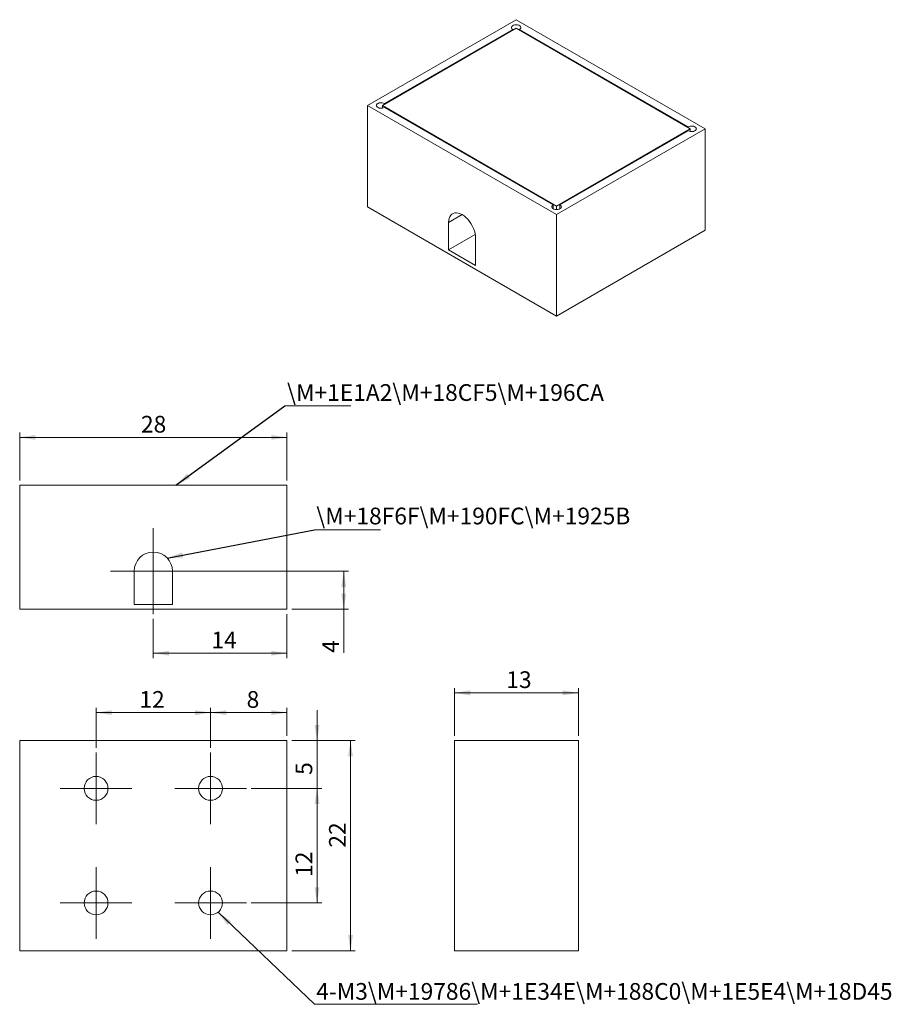
# Model space of a CAD drawing. Units: millimetres. Extents: x 49 to 232, y 55 to 262.
import ezdxf

# ---------------------------------------------------------------- set-up
doc = ezdxf.new("R2010")
doc.units = ezdxf.units.MM
doc.styles.add('SLDTEXTSTYLE0', font='TXT', dxfattribs={"width": 0.75})
doc.styles.add('SLDTEXTSTYLE1', font='TXT', dxfattribs={"width": 0.75, "bigfont": 'bigfont'})
doc.dimstyles.new('SLDDIMSTYLE0', dxfattribs={"dimtxt": 3.5, "dimasz": 3.302, "dimexe": 0, "dimexo": 0.0625, "dimgap": 0.875, "dimtad": 1, "dimlfac": 0.5, "dimrnd": 1e-09, "dimzin": 12, "dimdsep": 46, "dimtxsty": 'SLDTEXTSTYLE0', "dimsah": 1, "dimcen": 0.09, "dimadec": 0, "dimazin": 3, "dimtfac": 1, "dimtofl": 0, "dimtmove": 0, "dimatfit": 3, "dimfxl": 0, "dimfrac": 2, "dimtolj": 1, "dimtzin": 12, "dimarcsym": 0})
doc.dimstyles.new('SLDDIMSTYLE1', dxfattribs={"dimtxt": 0.18, "dimasz": 3.302, "dimexe": 0, "dimexo": 0.0625, "dimgap": 0, "dimtad": 0, "dimtih": 1, "dimtoh": 1, "dimdec": 0, "dimrnd": 1e-09, "dimzin": 0, "dimdsep": 46, "dimtxsty": 'Standard', "dimsah": 1, "dimcen": 0.09, "dimadec": 0, "dimazin": 0, "dimtfac": 3.302, "dimtdec": 0, "dimtofl": 0, "dimtmove": 0, "dimatfit": 3, "dimfxl": 0, "dimfrac": 2, "dimtolj": 1, "dimtzin": 0, "dimarcsym": 0})
doc.dimstyles.new('SLDDIMSTYLE2', dxfattribs={"dimtxt": 3.5, "dimasz": 3.302, "dimexe": 0, "dimexo": 0.0625, "dimgap": 0.875, "dimtad": 1, "dimlfac": 0.5, "dimrnd": 1e-09, "dimzin": 12, "dimdsep": 46, "dimtxsty": 'SLDTEXTSTYLE0', "dimsah": 1, "dimcen": 0.09, "dimadec": 0, "dimazin": 3, "dimtfac": 1, "dimtmove": 0, "dimatfit": 0, "dimfxl": 0, "dimfrac": 2, "dimtolj": 1, "dimtzin": 12, "dimarcsym": 0})

# ---------------------------------------------------------------- blocks, each defined once
blk = doc.blocks.new('_D')
at = {"color": 7, "linetype": 'Continuous', "lineweight": 0}
for p, q in [((78.07, 146.15), (117.97, 146.15)), ((116.97, 146.15), (116.97, 138.15)), ((106.07, 138.15), (117.97, 138.15)), ((116.97, 138.15), (116.97, 129.04))]:
    blk.add_line(p, q, dxfattribs=at)
for points in [[(116.97, 146.15), (116.46, 142.85), (117.47, 142.85)], [(116.97, 138.15), (117.47, 141.45), (116.46, 141.45)]]:
    blk.add_solid(points, dxfattribs=at)
at = {"color": 7, "linetype": 'Continuous', "lineweight": 0, "insert": (112.45, 129.04), "char_height": 3.5, "attachment_point": 1, "rotation": 90, "style": 'SLDTEXTSTYLE0'}
blk.add_mtext('4', dxfattribs=at)
blk = doc.blocks.new('_D_1')
at = {"color": 7, "linetype": 'Continuous', "lineweight": 0}
for p, q in [((49.07, 165.15), (49.07, 175.15)), ((49.07, 174.15), (105.07, 174.15)), ((105.07, 165.15), (105.07, 175.15))]:
    blk.add_line(p, q, dxfattribs=at)
for points in [[(49.07, 174.15), (52.37, 173.64), (52.37, 174.66)], [(105.07, 174.15), (101.77, 174.66), (101.77, 173.64)]]:
    blk.add_solid(points, dxfattribs=at)
at = {"color": 7, "linetype": 'Continuous', "lineweight": 0, "insert": (74.48, 178.66), "char_height": 3.5, "attachment_point": 1, "style": 'SLDTEXTSTYLE0'}
blk.add_mtext('28', dxfattribs=at)
blk = doc.blocks.new('_D_2')
at = {"color": 7, "linetype": 'Continuous', "lineweight": 0}
for p, q in [((77.07, 136.15), (77.07, 127.95)), ((105.07, 137.15), (105.07, 127.95)), ((105.07, 128.95), (77.07, 128.95))]:
    blk.add_line(p, q, dxfattribs=at)
for points in [[(77.07, 128.95), (80.37, 128.44), (80.37, 129.46)], [(105.07, 128.95), (101.77, 129.46), (101.77, 128.44)]]:
    blk.add_solid(points, dxfattribs=at)
at = {"color": 7, "linetype": 'Continuous', "lineweight": 0, "insert": (89.24, 133.46), "char_height": 3.5, "attachment_point": 1, "style": 'SLDTEXTSTYLE0'}
blk.add_mtext('14', dxfattribs=at)
blk = doc.blocks.new('SW_NOTE_0')
at = {"color": 0, "linetype": 'Continuous', "lineweight": 0}
blk.add_line((13.83, 0), (0, 0), dxfattribs=at)
at = {"color": 0, "linetype": 'Continuous', "lineweight": 0, "insert": (0.41, 4.67), "char_height": 3.5, "attachment_point": 1, "style": 'SLDTEXTSTYLE1'}
blk.add_mtext('\\M+18F6F\\M+190FC\\M+1925B', dxfattribs=at)
blk = doc.blocks.new('SW_NOTE_1')
at = {"color": 0, "linetype": 'Continuous', "lineweight": 0}
blk.add_line((13.83, 0), (0, 0), dxfattribs=at)
at = {"color": 0, "linetype": 'Continuous', "lineweight": 0, "insert": (0.48, 4.56), "char_height": 3.5, "attachment_point": 1, "style": 'SLDTEXTSTYLE1'}
blk.add_mtext('\\M+1E1A2\\M+18CF5\\M+196CA', dxfattribs=at)
blk = doc.blocks.new('SW_CENTERMARKSYMBOL_0')
at = {"color": 0, "linetype": 'Continuous', "lineweight": 0}
for p, q in [((0, 5), (0, 9)), ((0, 0), (0, 5)), ((-5, 0), (-9, 0)), ((0, 0), (-5, 0)), ((0, 0), (0, -5)), ((0, 0), (5, 0)), ((5, 0), (9, 0)), ((0, -5), (0, -9))]:
    blk.add_line(p, q, dxfattribs=at)
blk = doc.blocks.new('_D_3')
at = {"color": 7, "linetype": 'Continuous', "lineweight": 0}
for p, q in [((106.07, 110.66), (119.39, 110.66)), ((118.39, 110.66), (118.39, 66.66)), ((106.07, 66.66), (119.39, 66.66))]:
    blk.add_line(p, q, dxfattribs=at)
for points in [[(118.39, 110.66), (117.88, 107.36), (118.89, 107.36)], [(118.39, 66.66), (118.89, 69.96), (117.88, 69.96)]]:
    blk.add_solid(points, dxfattribs=at)
at = {"color": 7, "linetype": 'Continuous', "lineweight": 0, "insert": (113.88, 88.24), "char_height": 3.5, "attachment_point": 1, "rotation": 90, "style": 'SLDTEXTSTYLE0'}
blk.add_mtext('22', dxfattribs=at)
blk = doc.blocks.new('_D_4')
at = {"color": 7, "linetype": 'Continuous', "lineweight": 0}
for p, q in [((89.07, 109.16), (89.07, 117.52)), ((105.07, 111.66), (105.07, 117.52)), ((89.07, 116.52), (105.07, 116.52))]:
    blk.add_line(p, q, dxfattribs=at)
for points in [[(89.07, 116.52), (92.37, 116.01), (92.37, 117.03)], [(105.07, 116.52), (101.77, 117.03), (101.77, 116.01)]]:
    blk.add_solid(points, dxfattribs=at)
at = {"color": 7, "linetype": 'Continuous', "lineweight": 0, "insert": (96.62, 121.03), "char_height": 3.5, "attachment_point": 1, "style": 'SLDTEXTSTYLE0'}
blk.add_mtext('8', dxfattribs=at)
blk = doc.blocks.new('_D_5')
at = {"color": 7, "linetype": 'Continuous', "lineweight": 0}
for p, q in [((111.38, 110.66), (111.38, 117.01)), ((106.07, 110.66), (112.38, 110.66)), ((111.38, 110.66), (111.38, 100.66)), ((97.57, 100.66), (112.38, 100.66)), ((111.38, 100.66), (111.38, 94.31))]:
    blk.add_line(p, q, dxfattribs=at)
for points in [[(111.38, 110.66), (111.89, 113.96), (110.87, 113.96)], [(111.38, 100.66), (110.87, 97.36), (111.89, 97.36)]]:
    blk.add_solid(points, dxfattribs=at)
at = {"color": 7, "linetype": 'Continuous', "lineweight": 0, "insert": (106.87, 103.48), "char_height": 3.5, "attachment_point": 1, "rotation": 90, "style": 'SLDTEXTSTYLE0'}
blk.add_mtext('5', dxfattribs=at)
blk = doc.blocks.new('_D_6')
at = {"color": 7, "linetype": 'Continuous', "lineweight": 0}
for p, q in [((97.57, 100.66), (112.38, 100.66)), ((111.38, 100.66), (111.38, 76.66)), ((97.57, 76.66), (112.38, 76.66))]:
    blk.add_line(p, q, dxfattribs=at)
for points in [[(111.38, 100.66), (110.87, 97.36), (111.89, 97.36)], [(111.38, 76.66), (111.89, 79.96), (110.87, 79.96)]]:
    blk.add_solid(points, dxfattribs=at)
at = {"color": 7, "linetype": 'Continuous', "lineweight": 0, "insert": (106.87, 82.13), "char_height": 3.5, "attachment_point": 1, "rotation": 90, "style": 'SLDTEXTSTYLE0'}
blk.add_mtext('12', dxfattribs=at)
blk = doc.blocks.new('_D_7')
at = {"color": 7, "linetype": 'Continuous', "lineweight": 0}
for p, q in [((65.07, 109.16), (65.07, 117.52)), ((89.07, 109.16), (89.07, 117.52)), ((65.07, 116.52), (89.07, 116.52))]:
    blk.add_line(p, q, dxfattribs=at)
for points in [[(65.07, 116.52), (68.37, 116.01), (68.37, 117.03)], [(89.07, 116.52), (85.77, 117.03), (85.77, 116.01)]]:
    blk.add_solid(points, dxfattribs=at)
at = {"color": 7, "linetype": 'Continuous', "lineweight": 0, "insert": (74.15, 121.03), "char_height": 3.5, "attachment_point": 1, "style": 'SLDTEXTSTYLE0'}
blk.add_mtext('12', dxfattribs=at)
blk = doc.blocks.new('SW_NOTE_2')
at = {"color": 0, "linetype": 'Continuous', "lineweight": 0}
blk.add_line((34.18, 0), (0, 0), dxfattribs=at)
at = {"color": 0, "linetype": 'Continuous', "lineweight": 0, "insert": (0.38, 4.45), "char_height": 3.5, "attachment_point": 1, "style": 'SLDTEXTSTYLE1'}
blk.add_mtext('4-M3\\M+19786\\M+1E34E\\M+188C0\\M+1E5E4\\M+18D45', dxfattribs=at)
blk = doc.blocks.new('SW_CENTERMARKSYMBOL_1')
at = {"color": 0, "linetype": 'Continuous', "lineweight": 0}
for p, q in [((0, 5), (0, 7.5)), ((0, 0), (0, 5)), ((-5, 0), (-7.5, 0)), ((0, 0), (-5, 0)), ((0, 0), (0, -5)), ((0, 0), (5, 0)), ((5, 0), (7.5, 0)), ((0, -5), (0, -7.5))]:
    blk.add_line(p, q, dxfattribs=at)
blk = doc.blocks.new('SW_CENTERMARKSYMBOL_2')
at = {"color": 0, "linetype": 'Continuous', "lineweight": 0}
for p, q in [((0, 5), (0, 7.5)), ((0, 0), (0, 5)), ((-5, 0), (-7.5, 0)), ((0, 0), (-5, 0)), ((0, 0), (0, -5)), ((0, 0), (5, 0)), ((5, 0), (7.5, 0)), ((0, -5), (0, -7.5))]:
    blk.add_line(p, q, dxfattribs=at)
blk = doc.blocks.new('SW_CENTERMARKSYMBOL_3')
at = {"color": 0, "linetype": 'Continuous', "lineweight": 0}
for p, q in [((0, 5), (0, 7.5)), ((0, 0), (0, 5)), ((-5, 0), (-7.5, 0)), ((0, 0), (-5, 0)), ((0, 0), (0, -5)), ((0, 0), (5, 0)), ((5, 0), (7.5, 0)), ((0, -5), (0, -7.5))]:
    blk.add_line(p, q, dxfattribs=at)
blk = doc.blocks.new('SW_CENTERMARKSYMBOL_4')
at = {"color": 0, "linetype": 'Continuous', "lineweight": 0}
for p, q in [((0, 5), (0, 7.5)), ((0, 0), (0, 5)), ((-5, 0), (-7.5, 0)), ((0, 0), (-5, 0)), ((0, 0), (0, -5)), ((0, 0), (5, 0)), ((5, 0), (7.5, 0)), ((0, -5), (0, -7.5))]:
    blk.add_line(p, q, dxfattribs=at)
blk = doc.blocks.new('_D_8')
at = {"color": 7, "linetype": 'Continuous', "lineweight": 0}
for p, q in [((140.15, 111.66), (140.15, 121.66)), ((166.15, 111.66), (166.15, 121.66)), ((166.15, 120.66), (140.15, 120.66))]:
    blk.add_line(p, q, dxfattribs=at)
for points in [[(140.15, 120.66), (143.46, 120.15), (143.46, 121.17)], [(166.15, 120.66), (162.85, 121.17), (162.85, 120.15)]]:
    blk.add_solid(points, dxfattribs=at)
at = {"color": 7, "linetype": 'Continuous', "lineweight": 0, "insert": (151.03, 125.17), "char_height": 3.5, "attachment_point": 1, "style": 'SLDTEXTSTYLE0'}
blk.add_mtext('13', dxfattribs=at)

msp = doc.modelspace()

# ---------------------------------------------------------------- linework, layer by layer
at = {"color": 7, "linetype": 'Continuous', "lineweight": 15}
for p, q in [((153.076, 261.616), (121.963, 243.655)), ((153.076, 259.82), (125.074, 243.655)), ((192.674, 238.757), (153.076, 261.616)), ((189.562, 238.757), (153.076, 259.82)), ((152.369, 259.575), (125.499, 244.064)), ((152.369, 259.412), (152.369, 259.575)), ((189.138, 239.165), (153.783, 259.575)), ((153.783, 259.575), (153.783, 259.412)), ((121.963, 243.655), (161.561, 220.796)), ((121.963, 243.655), (121.963, 222.425)), ((125.074, 243.655), (161.561, 222.592)), ((125.074, 243.655), (125.074, 243.102)), ((125.499, 244.064), (125.499, 243.9)), ((125.499, 243.247), (160.854, 222.837)), ((189.138, 239.002), (189.138, 239.165)), ((161.561, 222.592), (189.562, 238.757)), ((161.561, 220.796), (192.674, 238.757)), ((162.268, 222.837), (189.138, 238.349)), ((189.562, 238.757), (189.562, 238.203)), ((192.674, 238.757), (192.674, 217.527)), ((160.854, 222.837), (160.854, 222.021)), ((162.268, 222.021), (162.268, 222.837)), ((121.963, 222.425), (161.561, 199.566)), ((141.762, 220.794), (138.934, 219.161)), ((141.762, 220.794), (141.762, 220.794)), ((161.561, 222.592), (161.561, 221.852)), ((161.561, 220.796), (161.561, 199.566)), ((138.934, 213.445), (138.934, 219.161)), ((144.518, 216.669), (138.934, 213.445)), ((161.561, 199.566), (192.674, 217.527)), ((144.59, 210.179), (144.59, 215.895)), ((138.934, 213.445), (144.59, 210.179)), ((49.068, 164.149), (105.068, 164.149)), ((49.068, 164.149), (49.068, 138.149)), ((105.068, 164.149), (105.068, 138.149)), ((73.068, 139.149), (73.068, 146.149)), ((81.068, 146.149), (73.068, 146.149)), ((81.068, 139.149), (81.068, 146.149)), ((49.068, 138.149), (105.068, 138.149)), ((73.068, 139.149), (81.068, 139.149)), ((49.068, 110.661), (105.068, 110.661)), ((49.068, 66.661), (49.068, 110.661)), ((105.068, 110.661), (105.068, 66.661)), ((140.154, 110.661), (140.154, 66.661)), ((166.154, 110.661), (140.154, 110.661)), ((166.154, 110.661), (166.154, 66.661)), ((105.068, 66.661), (49.068, 66.661)), ((166.154, 66.661), (140.154, 66.661))]:
    msp.add_line(p, q, dxfattribs=at)
at = {"color": 7, "linetype": 'Continuous', "lineweight": 15, "flags": 128}
for points in [[(153.783, 259.575), (153.958, 259.711), (154.056, 259.871), (154.071, 260.04), (154, 260.205), (153.849, 260.35), (153.631, 260.464), (153.366, 260.536), (153.076, 260.561), (152.785, 260.536), (152.52, 260.464), (152.303, 260.35), (152.152, 260.205), (152.08, 260.04), (152.095, 259.871), (152.194, 259.711), (152.369, 259.575)], [(125.499, 244.064), (125.263, 244.165), (124.986, 244.222), (124.693, 244.23), (124.409, 244.189), (124.157, 244.102), (123.96, 243.976), (123.834, 243.823), (123.791, 243.655), (123.834, 243.488), (123.96, 243.335), (124.157, 243.209), (124.409, 243.122), (124.693, 243.081), (124.986, 243.089), (125.263, 243.146), (125.499, 243.247)], [(189.138, 238.349), (189.374, 238.248), (189.65, 238.191), (189.943, 238.182), (190.228, 238.224), (190.48, 238.311), (190.677, 238.436), (190.802, 238.589), (190.845, 238.757), (190.802, 238.925), (190.677, 239.078), (190.48, 239.203), (190.228, 239.29), (189.943, 239.332), (189.65, 239.323), (189.374, 239.266), (189.138, 239.165)], [(160.854, 222.837), (160.679, 222.701), (160.58, 222.541), (160.566, 222.372), (160.637, 222.208), (160.788, 222.063), (161.005, 221.949), (161.271, 221.876), (161.561, 221.852), (161.851, 221.876), (162.117, 221.949), (162.334, 222.063), (162.485, 222.208), (162.556, 222.372), (162.542, 222.541), (162.443, 222.701), (162.268, 222.837)], [(144.59, 215.895), (144.562, 216.377), (144.476, 216.882), (144.335, 217.4), (144.141, 217.92), (143.9, 218.433), (143.614, 218.927), (143.291, 219.393), (142.937, 219.821), (142.559, 220.202), (142.164, 220.529), (141.762, 220.794), (141.359, 220.993), (140.965, 221.122), (140.587, 221.177), (140.233, 221.158), (139.91, 221.066), (139.624, 220.901), (139.383, 220.667), (139.189, 220.37), (139.048, 220.015), (138.962, 219.609), (138.934, 219.161)]]:
    msp.add_lwpolyline(points, dxfattribs=at)
at = {"color": 7, "linetype": 'Continuous', "lineweight": 15}
for centre in [(65.068, 100.661), (89.068, 100.661), (65.068, 76.661), (89.068, 76.661)]:
    msp.add_circle(centre, 2.5, dxfattribs=at)
msp.add_arc((77.068, 146.149), 4, 0, 180, dxfattribs=at)

# ---------------------------------------------------------------- block references
at = {"color": 7, "linetype": 'Continuous', "lineweight": 0}
for name, p in [('SW_NOTE_1', (104.609, 180.734)), ('SW_NOTE_0', (110.807, 154.771)), ('SW_CENTERMARKSYMBOL_0', (77.068, 146.149)), ('SW_CENTERMARKSYMBOL_2', (65.068, 100.661)), ('SW_CENTERMARKSYMBOL_1', (89.068, 100.661)), ('SW_CENTERMARKSYMBOL_4', (65.068, 76.661)), ('SW_CENTERMARKSYMBOL_3', (89.068, 76.661)), ('SW_NOTE_2', (110.807, 55.441))]:
    msp.add_blockref(name, p, dxfattribs=at)

# ---------------------------------------------------------------- dimensions: what is measured, and where the dimension line sits
for base, p1, p2, dimstyle, picture, middle in [((105.068, 174.149), (49.068, 164.149), (105.068, 164.149), 'SLDDIMSTYLE0', '_D_1', (77.068, 174.149)), ((77.068, 128.952), (105.068, 138.149), (77.068, 137.149), 'SLDDIMSTYLE0', '_D_2', (91.828, 128.952)), ((140.154, 120.661), (166.154, 110.661), (140.154, 110.661), 'SLDDIMSTYLE0', '_D_8', (153.613, 120.661)), ((89.068, 116.522), (65.068, 108.161), (89.068, 108.161), 'SLDDIMSTYLE0', '_D_7', (76.732, 116.522)), ((105.068, 116.522), (89.068, 108.161), (105.068, 110.661), 'SLDDIMSTYLE2', '_D_4', (97.913, 116.522))]:
    dim = msp.add_linear_dim(base=base, p1=p1, p2=p2, dimstyle=dimstyle, dxfattribs=at)
    dim.commit()
    dim.dimension.update_dxf_attribs({"geometry": picture, "text_midpoint": middle, "dimtype": 160})
for base, p1, p2, dimstyle, picture, middle in [((116.965, 138.149), (77.068, 146.149), (105.068, 138.149), 'SLDDIMSTYLE0', '_D', (116.965, 130.337)), ((111.379, 100.661), (105.068, 110.661), (96.568, 100.661), 'SLDDIMSTYLE2', '_D_5', (111.379, 104.776)), ((118.387, 66.661), (105.068, 110.661), (105.068, 66.661), 'SLDDIMSTYLE0', '_D_3', (118.387, 90.83)), ((111.379, 76.661), (96.568, 100.661), (96.568, 76.661), 'SLDDIMSTYLE0', '_D_6', (111.379, 84.72))]:
    dim = msp.add_linear_dim(base=base, p1=p1, p2=p2, angle=90, dimstyle=dimstyle, dxfattribs=at)
    dim.commit()
    dim.dimension.update_dxf_attribs({"geometry": picture, "text_midpoint": middle, "dimtype": 160})

# ---------------------------------------------------------------- leaders
for points in [[(81.807, 164.149), (104.609, 180.734)], [(79.979, 148.892), (110.807, 154.771)], [(90.622, 74.703), (110.807, 55.441)]]:
    msp.add_leader(points, dimstyle='SLDDIMSTYLE1', dxfattribs=at)

doc.saveas('drawing.dxf')
